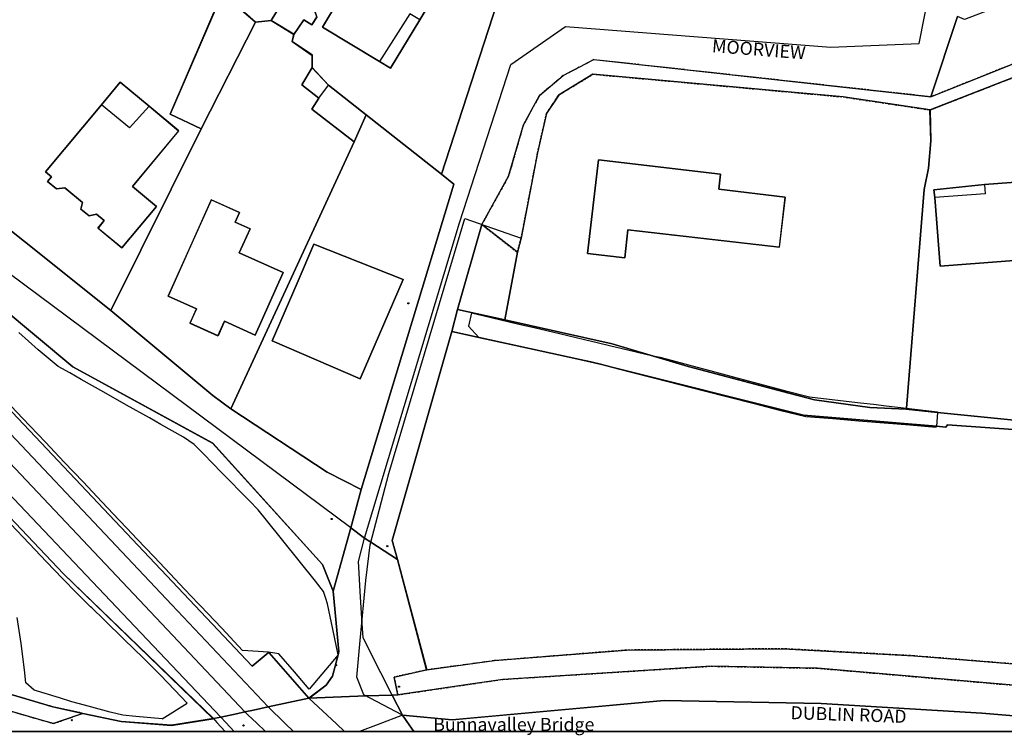
# Model space of a CAD drawing. Units: inches. Extents: x 604750 to 611760, y 740571 to 744566.
# Drawn here: x 605380 to 605493, y 741025 to 741107 of the extents above; entities that cross this region are included whole.
import ezdxf

# ---------------------------------------------------------------- set-up
doc = ezdxf.new("R2010")
doc.units = ezdxf.units.IN
doc.header["$MEASUREMENT"] = 0
doc.linetypes.add('DASHED2', pattern=[0.375, 0.25, -0.125])
for name, color, linetype in [('ART_MAN_MADE_SURFACE', 3, 'Continuous'), ('DIV_DIVIDER', 3, 'Continuous'), ('NEAT_LINE', 7, 'Continuous'), ('RAIL_PNT', 7, 'Continuous'), ('ST_BRIDGE', 6, 'Continuous'), ('ST_POLE', 7, 'Continuous'), ('TEXT_STREET', 7, 'Continuous'), ('TEXT_STRUCTURES', 7, 'Continuous'), ('TOWNLAND', 2, 'Continuous'), ('VEG_GRASS_CLAY', 3, 'Continuous')]:
    doc.layers.add(name, color=color, linetype=linetype)
for name, color, linetype, plot in [('ART_RAIL_BED', 3, 'Continuous', False), ('ART_SIDEWALK', 3, 'DASHED2', False), ('BLP_POLY', 9, 'Continuous', False), ('BUILDING', 1, 'Continuous', False), ('DIV_INN_WALLS', 2, 'Continuous', False), ('DIV_OPEN_WALL', 1, 'Continuous', False), ('RAIL_EDGE', 3, 'Continuous', False), ('RAIL_NETWORK_SEGMENT_LINE', 3, 'Continuous', False), ('ST_PHONE_KIOSK', 7, 'Continuous', False), ('ST_POST_BOX', 7, 'Continuous', False), ('ST_SLOPE', 7, 'Continuous', False), ('ST_WATER', 7, 'Continuous', False), ('WAY_FOURTH_CLASS', 2, 'Continuous', False), ('WAY_GDF1', 6, 'Continuous', False), ('WAY_SECOND_CLASS', 1, 'Continuous', False), ('WAY_THIRD_CLASS', 2, 'Continuous', False)]:
    doc.layers.add(name, color=color, linetype=linetype, plot=plot)
doc.styles.get("Standard").update_dxf_attribs({"font": 'arial.ttf'})

# ---------------------------------------------------------------- blocks, each defined once
blk = doc.blocks.new('3036-22_ACAD_1_FMEBLOCK9')
at = {"layer": 'ART_MAN_MADE_SURFACE'}
for points in [[(7.92, 21.48), (-8.25, 15.17), (-8.16, 11.63), (-8.44, 8.47), (-8.92, 6.05), (-10.97, -19.13), (-10.98, -19.25), (-7.4, -19.62), (10.98, -21.48), (10.29, -9.35), (9.67, -1.17)], [(-1.98, 6.59), (7.76, 7.33), (8.44, -1.6), (-7.1, -2.78), (-7.7, 5.1), (-7.8, 6)]]:
    blk.add_lwpolyline(points, close=True, dxfattribs=at)
blk = doc.blocks.new('3036-22_ACAD_1_FMEBLOCK14')
at = {"layer": 'ART_MAN_MADE_SURFACE'}
for points in [[(11.42, 14.73), (2.76, 21.55), (1.37, 18.44), (-12.83, -12.27), (-1.75, -19.56), (2.17, -21.55), (12.83, 13.58)], [(-3.29, 6.67), (7, 2.63), (2.07, -8.82), (-8.05, -4.43), (-5.18, 2.18)]]:
    blk.add_lwpolyline(points, close=True, dxfattribs=at)
blk = doc.blocks.new('3036-22_ACAD_1_FMEBLOCK16')
at = {"layer": 'ART_MAN_MADE_SURFACE'}
for points in [[(24.4, 15.16), (14.41, 16.66), (-14.35, 19.27), (-18.3, 16.88), (-19.7, 14.75), (-20.72, 10.22), (-22.61, 0.42), (-23.05, -1.2), (-24.49, -8.97), (-12.13, -11.74), (-7.78, -13.03), (-3.41, -14.33), (11.12, -18.17), (17.47, -19.06), (21.68, -19.27), (21.69, -19.15), (23.74, 6.03), (24.22, 8.45), (24.49, 11.62)], [(-13.72, 9.41), (0.32, 7.78), (0.11, 6.04), (7.75, 5.15), (7.07, -0.64), (-10.33, 1.38), (-10.7, -1.85), (-14.97, -1.35)]]:
    blk.add_lwpolyline(points, close=True, dxfattribs=at)
blk = doc.blocks.new('3036-22_ACAD_1_FMEBLOCK55')
at = {"layer": 'ART_MAN_MADE_SURFACE'}
blk.add_lwpolyline([(-22.88, -22.13), (-25.37, -31.12), (-12.26, -34.84), (38.43, -49.84), (41.88, -50.58), (46.28, -51.52), (52.07, -51.96), (56.88, -51.2), (39.67, -34.53), (-42.23, 51.96), (-56.88, 35.74), (-48.27, 26.86), (-35.65, 15.08), (-29.37, 9.47), (-23.69, 2.38), (-22.45, -0.49), (-22.96, -4.48), (-27.73, -21)], close=True, dxfattribs=at)
blk = doc.blocks.new('3036-22_ACAD_1_FMEBLOCK57')
at = {"layer": 'ART_MAN_MADE_SURFACE'}
for points in [[(0.85, 34.97), (-17.43, -22.91), (-4.92, -34.97), (15.98, -6.86), (16.5, 11.75), (17.43, 32.5)], [(-8.35, -16.18), (-7.81, -9.76), (-5.86, -9.92), (-5.48, -5.41), (2.23, -6.05), (1.43, -15.69), (-4.96, -15.16), (-5.1, -16.45)], [(5.56, -13.68), (8.07, -15.51), (4.78, -20.03), (2.28, -18.2), (4.47, -15.18)]]:
    blk.add_lwpolyline(points, close=True, dxfattribs=at)
blk = doc.blocks.new('3036-22_ACAD_1_FMEBLOCK58')
at = {"layer": 'ART_MAN_MADE_SURFACE'}
for points in [[(21.22, 9.1), (1.92, 27.41), (-18.99, -0.7), (-21.22, -3.76), (8.4, -27.41), (18.78, -6.54), (15.21, -4.83)], [(12.79, -3.93), (16.2, -6.76), (10.89, -13.16), (13.65, -15.45), (9.68, -20.23), (6.92, -17.95), (7.63, -17.09), (6.76, -16.36), (5.89, -16.55), (4.96, -15.77), (5.14, -15.02), (3.11, -13.33), (2.14, -13.44), (1.13, -12.6), (1.57, -12.06), (0.89, -11.49), (7.31, -3.76), (9.46, -1.17)]]:
    blk.add_lwpolyline(points, close=True, dxfattribs=at)
blk = doc.blocks.new('3036-22_ACAD_1_FMEBLOCK59')
at = {"layer": 'ART_MAN_MADE_SURFACE'}
for points in [[(18.35, -28.88), (26.16, -4.76), (23.22, -4.12), (9.12, 4.91), (1.84, 9.83), (-25.65, 28.88), (-26.16, 10.27), (-6.86, -8.04), (-3.06, -11.38), (-1.25, -11.21), (1.79, -6.19), (4.55, -7.95), (3.57, -9.48), (4, -10.8), (3.43, -11.69), (2.52, -11.11), (1.37, -12.79), (1.17, -13.61), (3.49, -15.21), (3.45, -16.62), (5.34, -18.64), (9.69, -22.06)], [(15.85, -11.13), (12.5, -16.69), (11.2, -15.91), (4.65, -11.96), (10.77, -1.79), (18.62, -6.52)]]:
    blk.add_lwpolyline(points, close=True, dxfattribs=at)
blk = doc.blocks.new('3036-22_ACAD_1_FMEBLOCK60')
at = {"layer": 'ART_MAN_MADE_SURFACE'}
for points in [[(4.44, 22.33), (2.62, 22.17), (-3.61, 9.87), (-13.99, -10.99), (-2.24, -20.81), (-0.21, -22.33), (13.99, 8.37), (9.12, 12.16), (9.93, 13.42), (7.95, 14.96), (9.14, 16.93), (9.18, 18.34), (6.86, 19.94), (7.06, 20.76)], [(-7.4, -9.37), (-2.44, 1.72), (0.81, 0.27), (0.3, -0.85), (2.01, -1.61), (0.77, -4.4), (5.82, -6.66), (2.61, -13.84), (-0.93, -12.26), (-1.67, -13.92), (-4.89, -12.48), (-4.15, -10.82)]]:
    blk.add_lwpolyline(points, close=True, dxfattribs=at)
blk = doc.blocks.new('ALL_BLOCKS')
at = {"layer": 'ST_POST_BOX'}
blk.add_circle((0, 0), 0.0699, dxfattribs=at)
blk = doc.blocks.new('3036-22_ACAD_1_FMEBLOCK112')
at = {"layer": 'VEG_GRASS_CLAY'}
blk.add_lwpolyline([(19.74, 5.63), (0.28, 7.01), (0.09, 6.75), (-1.01, 6.84), (-16.31, 8.1), (-38.34, 13.65), (-39.49, 13.94), (-40.74, 14.25), (-42.01, 14.53), (-47.81, 15.8), (-53.6, 17.06), (-56.75, 17.75), (-63.58, -6.31), (-63, -8.5), (-59.62, -21.18), (-51.83, -20.12), (-36.64, -18.9), (-18.62, -18.74), (-3.61, -19.56), (19.67, -21.46)], dxfattribs=at)
blk = doc.blocks.new('3036-22_ACAD_1_FMEBLOCK113')
at = {"layer": 'VEG_GRASS_CLAY'}
blk.add_lwpolyline([(-37.751, -42.668), (100.833, -189.37), (102.651, -187.854), (102.722, -187.795), (102.785, -187.867), (107.364, -193.059), (109.338, -191.555), (110.062, -190.537), (110.705, -188.089), (110.782, -187.692), (110.157, -180.74), (108.923, -177.685), (96.29, -163.722), (80.219, -154.947), (71.802, -147.972)], dxfattribs=at)
blk = doc.blocks.new('3036-22_ACAD_1_FMEBLOCK122')
at = {"layer": 'WAY_GDF1'}
blk.add_lwpolyline([(68.54, -10.26), (65.76, -11.32), (63.62, -12.14)], dxfattribs=at)
blk = doc.blocks.new('3036-22')
at = {"layer": 'ART_MAN_MADE_SURFACE'}
for points in [[(605425.54, 741107.25), (605428.32, 741111.86), (605420.46, 741116.59), (605414.34, 741106.41), (605420.9, 741102.47), (605422.19, 741101.69)], [(605411.07, 741105.58), (605412.21, 741107.26), (605413.12, 741106.68), (605413.7, 741107.58), (605413.26, 741108.9), (605414.24, 741110.43), (605411.48, 741112.19), (605408.44, 741107.16)], [(605402.84, 741110.34), (605396.83, 741096.41), (605400.39, 741094.7), (605406.63, 741107)], [(605418, 741093.2), (605419.38, 741096.32), (605415.03, 741099.74), (605413.15, 741101.76), (605411.96, 741099.79), (605413.94, 741098.25), (605413.12, 741096.99)], [(605394.4, 741097.31), (605391.07, 741100.07), (605388.92, 741097.48), (605382.5, 741089.75), (605383.19, 741089.18), (605382.74, 741088.64), (605383.75, 741087.81), (605384.72, 741087.91), (605386.76, 741086.22), (605386.57, 741085.47), (605387.51, 741084.69), (605388.37, 741084.88), (605389.25, 741084.15), (605388.54, 741083.3), (605391.29, 741081.01), (605395.26, 741085.79), (605392.51, 741088.08), (605397.82, 741094.48)], [(605446.09, 741091.13), (605444.84, 741080.37), (605449.11, 741079.87), (605449.48, 741083.1), (605466.89, 741081.08), (605467.56, 741086.87), (605459.93, 741087.76), (605460.13, 741089.5)], [(605490.49, 741088.3), (605484.67, 741087.7), (605484.77, 741086.81), (605485.37, 741078.92), (605500.91, 741080.1), (605500.23, 741089.04)], [(605396.61, 741075.46), (605399.86, 741074.01), (605399.11, 741072.35), (605402.33, 741070.91), (605403.08, 741072.57), (605406.61, 741070.99), (605409.82, 741078.17), (605404.77, 741080.43), (605406.02, 741083.22), (605404.31, 741083.98), (605404.81, 741085.1), (605401.56, 741086.55)], [(605413.34, 741081.43), (605411.45, 741076.94), (605408.58, 741070.33), (605418.7, 741065.94), (605423.63, 741077.39)]]:
    blk.add_lwpolyline(points, close=True, dxfattribs=at)
at = {"layer": 'ART_RAIL_BED'}
for points in [[(605408.11, 741028.21), (605397.03, 741039.96), (605265.68, 741179.2), (605142.6, 741309.66), (605141.27, 741311.11), (604998.5, 741462.26), (604996.9, 741463.95), (604995.3, 741463.59), (604994.32, 741463.4), (604993.31, 741463.21), (604990.29, 741462.63), (604989.83, 741462.54), (605072.78, 741376.34), (605136.51, 741307.1), (605136.74, 741306.85), (605139.05, 741305.89), (605259.75, 741177.96), (605283.6, 741152.69), (605390.65, 741039.7), (605402.65, 741027.04), (605404.45, 741027.43), (605405.44, 741027.64), (605406.4, 741027.85)], [(605411.01, 741025.38), (605410.04, 741026.33), (605408.11, 741028.21), (605406.4, 741027.85), (605405.44, 741027.64), (605404.45, 741027.43), (605402.65, 741027.04), (605403.24, 741026.41), (605404.21, 741025.38)]]:
    blk.add_lwpolyline(points, close=True, dxfattribs=at)
at = {"layer": 'ART_SIDEWALK'}
for points in [[(605514.23, 741110.38), (605484.31, 741098.4), (605445.55, 741102.67), (605442.04, 741100.84), (605439.32, 741098.56), (605437.46, 741095.19), (605435.75, 741089.25), (605432.67, 741083.72), (605436.76, 741080.52), (605437.2, 741082.14), (605439.09, 741091.94), (605440.11, 741096.47), (605441.52, 741098.6), (605445.46, 741100.99), (605474.22, 741098.38), (605484.22, 741096.88), (605500.39, 741103.19)], [(605362.24, 741032.42), (605382.15, 741026.66), (605383.43, 741026.29), (605384.41, 741026.64), (605386.8, 741027.47), (605383.34, 741028.21), (605332.66, 741043.21)]]:
    blk.add_lwpolyline(points, dxfattribs=at)
blk.add_lwpolyline([(605547.96, 741027.3), (605505.63, 741032.19), (605482.35, 741034.09), (605467.34, 741034.91), (605449.32, 741034.75), (605434.13, 741033.53), (605426.33, 741032.47), (605422.58, 741031.64), (605423.02, 741029.6), (605431.32, 741030.82), (605435.1, 741031.38), (605459.04, 741032.89), (605471.26, 741032.66), (605498.68, 741030.28), (605544.21, 741025.69)], close=True, dxfattribs=at)
at = {"layer": 'BLP_POLY'}
for points in [[(605267.68, 741179.61), (605406.27, 741032.91), (605408.09, 741034.43), (605408.16, 741034.49), (605408.22, 741034.42), (605412.8, 741029.22), (605414.77, 741030.73), (605415.5, 741031.74), (605416.14, 741034.19), (605416.22, 741034.59), (605415.59, 741041.54), (605414.36, 741044.6), (605401.72, 741058.56), (605385.65, 741067.33), (605377.24, 741074.31)], [(605505.7, 741059.28), (605486.24, 741060.66), (605486.05, 741060.41), (605484.95, 741060.49), (605469.65, 741061.76), (605447.61, 741067.3), (605446.47, 741067.59), (605445.22, 741067.91), (605443.94, 741068.18), (605438.15, 741069.45), (605432.35, 741070.71), (605429.21, 741071.4), (605422.38, 741047.34), (605422.96, 741045.15), (605426.33, 741032.47), (605434.13, 741033.53), (605449.32, 741034.75), (605467.34, 741034.91), (605482.35, 741034.09), (605505.63, 741032.19)], [(605503.45, 741060.22), (605485.06, 741062.09), (605481.49, 741062.45), (605477.29, 741062.66), (605470.94, 741063.55), (605456.41, 741067.39), (605452.04, 741068.69), (605447.68, 741069.98), (605435.32, 741072.75), (605429.89, 741073.93), (605429.21, 741071.4), (605432.35, 741070.71), (605438.15, 741069.45), (605443.94, 741068.18), (605445.22, 741067.91), (605446.47, 741067.59), (605447.61, 741067.3), (605469.65, 741061.76), (605484.95, 741060.49), (605486.05, 741060.41), (605486.24, 741060.66), (605505.7, 741059.28)]]:
    blk.add_lwpolyline(points, dxfattribs=at)
for points in [[(605408.44, 741107.16), (605411.07, 741105.58), (605410.86, 741104.76), (605413.18, 741103.17), (605413.15, 741101.76), (605415.03, 741099.74), (605419.38, 741096.32), (605428.05, 741089.49), (605435.86, 741113.62), (605432.91, 741114.26), (605418.82, 741123.29), (605411.54, 741128.21), (605384.04, 741147.26), (605383.53, 741128.65), (605402.84, 741110.34), (605406.63, 741107)], [(605401.8, 741026.86), (605384.58, 741043.52), (605302.69, 741130.01), (605288.03, 741113.79), (605296.64, 741104.92), (605309.26, 741093.14), (605315.54, 741087.53), (605321.22, 741080.43), (605322.46, 741077.56), (605321.95, 741073.57), (605317.18, 741057.05), (605322.03, 741055.92), (605319.54, 741046.93), (605332.66, 741043.21), (605383.34, 741028.21), (605386.8, 741027.47), (605391.2, 741026.53), (605396.98, 741026.1)], [(605402.84, 741110.34), (605383.53, 741128.65), (605362.63, 741100.54), (605360.39, 741097.48), (605390.01, 741073.83), (605400.39, 741094.7), (605406.63, 741107)], [(605418, 741093.2), (605419.38, 741096.32), (605415.03, 741099.74), (605413.15, 741101.76), (605413.18, 741103.17), (605410.86, 741104.76), (605411.07, 741105.58), (605408.44, 741107.16), (605406.63, 741107), (605400.39, 741094.7), (605390.01, 741073.83), (605401.76, 741064.02), (605403.8, 741062.49)], [(605500.39, 741103.19), (605484.22, 741096.88), (605484.31, 741093.34), (605484.03, 741090.18), (605483.55, 741087.75), (605481.5, 741062.58), (605481.49, 741062.45), (605485.06, 741062.09), (605503.45, 741060.22), (605502.76, 741072.35), (605502.14, 741080.53)], [(605484.22, 741096.88), (605474.22, 741098.38), (605445.46, 741100.99), (605441.52, 741098.6), (605440.11, 741096.47), (605439.09, 741091.94), (605437.2, 741082.14), (605436.76, 741080.52), (605435.32, 741072.75), (605447.68, 741069.98), (605452.04, 741068.69), (605456.41, 741067.39), (605470.94, 741063.55), (605477.29, 741062.66), (605481.49, 741062.45), (605481.5, 741062.58), (605483.55, 741087.75), (605484.03, 741090.18), (605484.31, 741093.34)], [(605428.05, 741089.49), (605419.38, 741096.32), (605418, 741093.2), (605403.8, 741062.49), (605414.88, 741055.2), (605418.8, 741053.21), (605429.45, 741088.34)], [(605432.67, 741083.72), (605429.89, 741073.93), (605435.32, 741072.75), (605436.76, 741080.52)]]:
    blk.add_lwpolyline(points, close=True, dxfattribs=at)
at = {"layer": 'BUILDING'}
for points in [[(605425.54, 741107.25), (605428.32, 741111.86), (605420.46, 741116.59), (605414.34, 741106.41), (605420.9, 741102.47), (605422.19, 741101.69)], [(605411.07, 741105.58), (605412.21, 741107.26), (605413.12, 741106.68), (605413.7, 741107.58), (605413.26, 741108.9), (605414.24, 741110.43), (605411.48, 741112.19), (605408.44, 741107.16)], [(605402.84, 741110.34), (605396.83, 741096.41), (605400.39, 741094.7), (605406.63, 741107)], [(605418, 741093.2), (605419.38, 741096.32), (605415.03, 741099.74), (605413.15, 741101.76), (605411.96, 741099.79), (605413.94, 741098.25), (605413.12, 741096.99)], [(605394.4, 741097.31), (605391.07, 741100.07), (605388.92, 741097.48), (605382.5, 741089.75), (605383.19, 741089.18), (605382.74, 741088.64), (605383.75, 741087.81), (605384.72, 741087.91), (605386.76, 741086.22), (605386.57, 741085.47), (605387.51, 741084.69), (605388.37, 741084.88), (605389.25, 741084.15), (605388.54, 741083.3), (605391.29, 741081.01), (605395.26, 741085.79), (605392.51, 741088.08), (605397.82, 741094.48)], [(605446.09, 741091.13), (605444.84, 741080.37), (605449.11, 741079.87), (605449.48, 741083.1), (605466.89, 741081.08), (605467.56, 741086.87), (605459.93, 741087.76), (605460.13, 741089.5)], [(605490.49, 741088.3), (605484.67, 741087.7), (605484.77, 741086.81), (605485.37, 741078.92), (605500.91, 741080.1), (605500.23, 741089.04)], [(605396.61, 741075.46), (605399.86, 741074.01), (605399.11, 741072.35), (605402.33, 741070.91), (605403.08, 741072.57), (605406.61, 741070.99), (605409.82, 741078.17), (605404.77, 741080.43), (605406.02, 741083.22), (605404.31, 741083.98), (605404.81, 741085.1), (605401.56, 741086.55)], [(605413.34, 741081.43), (605411.45, 741076.94), (605408.58, 741070.33), (605418.7, 741065.94), (605423.63, 741077.39)]]:
    blk.add_lwpolyline(points, close=True, dxfattribs=at)
at = {"layer": 'DIV_DIVIDER'}
for p, q in [((605435.86, 741113.62), (605428.05, 741089.49)), ((605406.63, 741107), (605408.44, 741107.16)), ((605500.39, 741103.19), (605484.22, 741096.88)), ((605419.38, 741096.32), (605428.05, 741089.49)), ((605400.39, 741094.7), (605390.01, 741073.83)), ((605418, 741093.2), (605403.8, 741062.49)), ((605432.67, 741083.72), (605429.89, 741073.93)), ((605436.76, 741080.52), (605432.67, 741083.72)), ((605437.2, 741082.14), (605436.76, 741080.52)), ((605436.76, 741080.52), (605435.32, 741072.75)), ((605429.21, 741071.4), (605429.89, 741073.93)), ((605429.89, 741073.93), (605435.32, 741072.75)), ((605415.5, 741031.74), (605416.14, 741034.19)), ((605408.11, 741028.21), (605412.8, 741029.22)), ((605402.65, 741027.04), (605404.45, 741027.43)), ((605406.4, 741027.85), (605408.11, 741028.21)), ((605401.8, 741026.86), (605402.65, 741027.04))]:
    blk.add_line(p, q, dxfattribs=at)
for points in [[(605143.71, 741310.85), (605267.68, 741179.61), (605406.27, 741032.91), (605408.09, 741034.43), (605408.16, 741034.49), (605408.22, 741034.42), (605412.8, 741029.22)], [(605302.69, 741130.01), (605384.58, 741043.52), (605401.8, 741026.86)], [(605411.07, 741105.58), (605410.86, 741104.76), (605413.18, 741103.17), (605413.15, 741101.76)], [(605484.22, 741096.88), (605474.22, 741098.38), (605445.46, 741100.99), (605441.52, 741098.6), (605440.11, 741096.47), (605439.09, 741091.94), (605437.2, 741082.14)], [(605390.01, 741073.83), (605360.39, 741097.48), (605362.63, 741100.54)], [(605484.22, 741096.88), (605484.31, 741093.34), (605484.03, 741090.18), (605483.55, 741087.75), (605481.5, 741062.58), (605481.49, 741062.45)], [(605428.05, 741089.49), (605429.45, 741088.34), (605418.8, 741053.21)], [(605403.8, 741062.49), (605401.76, 741064.02), (605390.01, 741073.83)], [(605435.32, 741072.75), (605447.68, 741069.98), (605452.04, 741068.69), (605456.41, 741067.39), (605470.94, 741063.55), (605477.29, 741062.66), (605481.49, 741062.45)], [(605429.21, 741071.4), (605422.38, 741047.34), (605422.96, 741045.15), (605426.33, 741032.47)], [(605429.21, 741071.4), (605432.35, 741070.71), (605438.15, 741069.45), (605443.94, 741068.18), (605445.22, 741067.91), (605446.47, 741067.59), (605447.61, 741067.3), (605469.65, 741061.76), (605484.95, 741060.49), (605486.05, 741060.41), (605486.24, 741060.66), (605505.7, 741059.28), (605512.28, 741059.1), (605518.96, 741061), (605522.99, 741063.41), (605533.05, 741071.06)], [(605418.8, 741053.21), (605414.88, 741055.2), (605403.8, 741062.49)], [(605481.49, 741062.45), (605485.06, 741062.09), (605503.45, 741060.22)], [(605386.8, 741027.47), (605383.34, 741028.21), (605332.66, 741043.21)], [(605426.33, 741032.47), (605434.13, 741033.53), (605449.32, 741034.75), (605467.34, 741034.91), (605482.35, 741034.09), (605505.63, 741032.19), (605547.96, 741027.3)], [(605412.8, 741029.22), (605414.77, 741030.73), (605415.5, 741031.74)], [(605401.8, 741026.86), (605396.98, 741026.1), (605391.2, 741026.53), (605386.8, 741027.47)], [(605404.45, 741027.43), (605405.44, 741027.64), (605406.4, 741027.85)]]:
    blk.add_lwpolyline(points, dxfattribs=at)
at = {"layer": 'DIV_INN_WALLS'}
blk.add_line((605413.94, 741098.25), (605415.03, 741099.74), dxfattribs=at)
for points in [[(605425.54, 741107.25), (605424.38, 741107.95), (605420.9, 741102.47)], [(605394.4, 741097.31), (605392.14, 741094.81), (605388.92, 741097.48)], [(605490.49, 741088.3), (605490.57, 741087.25), (605484.77, 741086.81)]]:
    blk.add_lwpolyline(points, dxfattribs=at)
at = {"layer": 'DIV_OPEN_WALL'}
for points in [[(605425.54, 741107.25), (605422.19, 741101.69), (605420.9, 741102.47)], [(605394.4, 741097.31), (605391.07, 741100.07), (605388.92, 741097.48)], [(605484.77, 741086.81), (605484.67, 741087.7), (605490.49, 741088.3)]]:
    blk.add_lwpolyline(points, dxfattribs=at)
at = {"layer": 'NEAT_LINE'}
blk.add_lwpolyline([(604749.71, 741025.39), (604749.72, 741625.26), (605549.54, 741625.26), (605549.54, 741025.38), (604749.71, 741025.39)], dxfattribs=at)
at = {"layer": 'RAIL_EDGE'}
blk.add_lwpolyline([(605142.6, 741309.66), (605265.68, 741179.2), (605397.03, 741039.96), (605408.11, 741028.21), (605412.8, 741029.22), (605408.22, 741034.42), (605408.16, 741034.49), (605408.09, 741034.43), (605406.27, 741032.91), (605267.68, 741179.61), (605143.71, 741310.85)], dxfattribs=at)
for points in [[(605136.74, 741306.85), (605138.37, 741305.23), (605184.42, 741256.12), (605258.05, 741177.61), (605302.69, 741130.01), (605384.58, 741043.52), (605401.8, 741026.86), (605402.65, 741027.04), (605390.65, 741039.7), (605283.6, 741152.69), (605259.75, 741177.96), (605139.05, 741305.89)], [(605411.01, 741025.38), (605416.88, 741025.38), (605415.95, 741026.26), (605412.8, 741029.22), (605408.11, 741028.21), (605410.04, 741026.33)], [(605404.21, 741025.38), (605403.24, 741026.41), (605402.65, 741027.04), (605401.8, 741026.86), (605402.2, 741026.42), (605403.17, 741025.38)]]:
    blk.add_lwpolyline(points, close=True, dxfattribs=at)
at = {"layer": 'RAIL_NETWORK_SEGMENT_LINE'}
for points in [[(605405.44, 741027.64), (605393.93, 741039.84), (605262.93, 741178.62), (605140.91, 741307.9), (605140.89, 741307.92), (605139.4, 741309.39), (605139.39, 741309.4), (604995.27, 741462.41), (604994.69, 741463.02), (604994.32, 741463.4)], [(605405.44, 741027.64), (605393.93, 741039.84), (605262.93, 741178.62), (605140.91, 741307.9), (605140.89, 741307.92), (605139.4, 741309.39), (605139.39, 741309.4), (604995.27, 741462.41), (604994.69, 741463.02), (604994.32, 741463.4)], [(605407.81, 741025.38), (605406.75, 741026.37), (605405.81, 741027.25), (605405.44, 741027.64)], [(605407.81, 741025.38), (605406.75, 741026.37), (605405.81, 741027.25), (605405.44, 741027.64)]]:
    blk.add_lwpolyline(points, dxfattribs=at)
at = {"layer": 'ST_BRIDGE'}
blk.add_lwpolyline([(605416.88, 741025.38), (605415.95, 741026.26), (605412.8, 741029.22), (605408.11, 741028.21), (605406.4, 741027.85), (605405.44, 741027.64), (605404.45, 741027.43), (605402.65, 741027.04), (605401.8, 741026.86), (605402.2, 741026.42), (605403.17, 741025.38)], close=True, dxfattribs=at)
at = {"layer": 'ST_SLOPE'}
for p, q in [((605431.5, 741073.54), (605431.14, 741072.03)), ((605416.14, 741034.19), (605412.82, 741030.27)), ((605395.91, 741026.84), (605398.79, 741028.64))]:
    blk.add_line(p, q, dxfattribs=at)
for points in [[(605416.14, 741034.19), (605415.54, 741037.14), (605414.94, 741040.08), (605414.74, 741040.68), (605414.47, 741041.48), (605413.53, 741042.66), (605411.66, 741045.01), (605409.79, 741047.36), (605407.91, 741049.71), (605406.96, 741050.87), (605405.91, 741051.95), (605404.86, 741053.02), (605403.81, 741054.1), (605402.75, 741055.17), (605401.7, 741056.24), (605400.65, 741057.32), (605399.6, 741058.39), (605398.37, 741059.23), (605397.06, 741059.97), (605395.75, 741060.71), (605394.44, 741061.45), (605391.82, 741062.93), (605389.21, 741064.41), (605386.59, 741065.89), (605385.28, 741066.63), (605383.97, 741067.37), (605381.67, 741069.29), (605379.43, 741071.29)], [(605412.82, 741030.27), (605411.12, 741032.25), (605409.34, 741034.31), (605408.16, 741034.49), (605405.17, 741034.7), (605402.76, 741037.26), (605400.33, 741039.82), (605400.08, 741040.08), (605398.5, 741041.76), (605396.82, 741043.53), (605394.99, 741045.46), (605393.01, 741047.56), (605391.9, 741048.72), (605390.97, 741049.71), (605388.99, 741051.81), (605386.83, 741054.09), (605384.66, 741056.37), (605382.5, 741058.66), (605379.87, 741061.44), (605377.3, 741064.15)], [(605398.79, 741028.64), (605397.38, 741030.15), (605395.72, 741031.88), (605393.71, 741033.84), (605391.55, 741035.95), (605389.24, 741038.21), (605387.82, 741039.59), (605387.67, 741039.74), (605386.09, 741041.28), (605384.46, 741042.97), (605382.63, 741044.89), (605380.6, 741047.02), (605378.5, 741049.22)], [(605395.91, 741026.84), (605392.9, 741027.12), (605391.39, 741027.27), (605389.92, 741027.62), (605387, 741028.41), (605385.54, 741028.81), (605384.09, 741029.25), (605381.2, 741030.13), (605380.24, 741030.98), (605380.07, 741032.49), (605379.7, 741035.49), (605379.23, 741038.48)], [(605431.5, 741073.54), (605432.94, 741073.2), (605435.83, 741072.52), (605437.27, 741072.18), (605438.71, 741071.84), (605441.6, 741071.16), (605444.49, 741070.47), (605445.93, 741070.13), (605447.37, 741069.79), (605450.26, 741069.11), (605451.7, 741068.77), (605452.04, 741068.69), (605453.15, 741068.43), (605454.59, 741068.08), (605456.02, 741067.69), (605457.45, 741067.31), (605458.88, 741066.92), (605460.31, 741066.54), (605461.74, 741066.15), (605464.61, 741065.38), (605467.47, 741064.61), (605470.34, 741063.88), (605473.29, 741063.54), (605476.23, 741063.19), (605477.71, 741063.02), (605479.18, 741062.85), (605481.5, 741062.58), (605482.12, 741062.5), (605485.07, 741062.16)], [(605431.14, 741072.03), (605432.35, 741070.71), (605438.15, 741069.45), (605443.94, 741068.18), (605446.47, 741067.59), (605446.83, 741067.51), (605447.61, 741067.3), (605449.7, 741066.76), (605452.56, 741066.03), (605455.39, 741065.31), (605458.25, 741064.58), (605461.12, 741063.83), (605463.99, 741063.1), (605466.9, 741062.35), (605469.93, 741061.63), (605473.04, 741061.37), (605475.99, 741061.13), (605478.95, 741060.89), (605481.91, 741060.65), (605484.94, 741060.4)], [(605485.07, 741062.16), (605485.06, 741062.09), (605484.95, 741060.49), (605484.94, 741060.4)]]:
    blk.add_lwpolyline(points, dxfattribs=at)
at = {"layer": 'TOWNLAND'}
blk.add_lwpolyline([(605508.6, 741025.94), (605490.17, 741027.49), (605471.69, 741028.59), (605453.65, 741028.93), (605429.26, 741026.73), (605423.54, 741027.27), (605419.1, 741029.59), (605418.32, 741031.63), (605418.69, 741035.85), (605419.35, 741042.74), (605419.82, 741046.86), (605422, 741055.06), (605430.73, 741084.39), (605437.2, 741082.14), (605436.76, 741080.52), (605435.32, 741072.75), (605447.68, 741069.98), (605456.41, 741067.39), (605467.97, 741064.3), (605470.94, 741063.55), (605477.29, 741062.66), (605481.49, 741062.45), (605503.45, 741060.22)], dxfattribs=at)
blk.add_lwpolyline([(605508.6, 741025.94), (605490.17, 741027.49), (605471.69, 741028.59), (605453.65, 741028.93), (605429.26, 741026.73), (605423.54, 741027.27), (605419.1, 741029.59), (605418.32, 741031.63), (605418.69, 741035.85), (605419.35, 741042.74), (605419.82, 741046.86), (605422, 741055.06), (605430.73, 741084.39), (605437.2, 741082.14), (605436.76, 741080.52), (605435.32, 741072.75), (605447.68, 741069.98), (605456.41, 741067.39), (605467.97, 741064.3), (605470.94, 741063.55), (605477.29, 741062.66), (605481.49, 741062.45), (605503.45, 741060.22)], dxfattribs=at)
at = {"layer": 'VEG_GRASS_CLAY'}
blk.add_lwpolyline([(605432.67, 741083.72), (605429.89, 741073.93), (605435.32, 741072.75), (605436.76, 741080.52)], close=True, dxfattribs=at)
blk.add_lwpolyline([(605503.45, 741060.22), (605485.06, 741062.09), (605481.49, 741062.45), (605477.29, 741062.66), (605470.94, 741063.55), (605456.41, 741067.39), (605452.04, 741068.69), (605447.68, 741069.98), (605435.32, 741072.75), (605429.89, 741073.93), (605429.21, 741071.4), (605432.35, 741070.71), (605438.15, 741069.45), (605443.94, 741068.18), (605445.22, 741067.91), (605446.47, 741067.59), (605447.61, 741067.3), (605469.65, 741061.76), (605484.95, 741060.49), (605486.05, 741060.41), (605486.24, 741060.66), (605505.7, 741059.28)], dxfattribs=at)
at = {"layer": 'WAY_FOURTH_CLASS'}
for points in [[(605484.31, 741098.4), (605514.23, 741110.38), (605530.74, 741107.91), (605532.38, 741111.84), (605533.35, 741114.17), (605535.35, 741116.58), (605530.9, 741117.55), (605490.76, 741129.78), (605490.04, 741122.01), (605492.57, 741122.93), (605506.91, 741118.6), (605506.05, 741115.54), (605505.9, 741114.99), (605505.41, 741114.05), (605504.75, 741113.66), (605488.19, 741107.29), (605487.37, 741107.62)], [(605415.59, 741041.54), (605417.6, 741048.83), (605418.8, 741053.21), (605414.88, 741055.2), (605403.8, 741062.49), (605401.76, 741064.02), (605390.01, 741073.83), (605360.39, 741097.48), (605362.63, 741100.54), (605350.11, 741112.6), (605342.95, 741119.93), (605333.94, 741128.82), (605331.77, 741126.53), (605329.66, 741124.28), (605353.82, 741096.05), (605377.24, 741074.31), (605385.65, 741067.33), (605401.72, 741058.56), (605414.36, 741044.6)]]:
    blk.add_lwpolyline(points, close=True, dxfattribs=at)
at = {"layer": 'WAY_GDF1'}
for points in [[(605419.2, 741047.64), (605417.6, 741048.83), (605376.47, 741079.4), (605358.81, 741095.23), (605349.35, 741107.28), (605331.77, 741126.53)], [(605419.2, 741047.64), (605430.1, 741083.89), (605436.03, 741102.13), (605442.29, 741106.48), (605472.81, 741104.11), (605482.98, 741104.54), (605485.45, 741117.17)], [(605423.54, 741027.27), (605422.37, 741029.58), (605421.08, 741032.12), (605419.03, 741036.16), (605418.93, 741037.8), (605418.74, 741040.84), (605418.48, 741044.94), (605419.2, 741047.64)], [(605423.54, 741027.27), (605429.26, 741026.73), (605431.28, 741026.91), (605453.65, 741028.93), (605471.69, 741028.59), (605490.17, 741027.49), (605496.63, 741026.95), (605508.6, 741025.94), (605511.98, 741025.38)]]:
    blk.add_lwpolyline(points, dxfattribs=at)
at = {"layer": 'WAY_SECOND_CLASS'}
blk.add_lwpolyline([(605349.88, 741025.39), (605424.87, 741025.38), (605424.32, 741026.16), (605423.54, 741027.27), (605422.37, 741029.58), (605419.34, 741029.47), (605412.8, 741029.22), (605408.11, 741028.21), (605406.4, 741027.85), (605405.44, 741027.64), (605404.45, 741027.43), (605402.65, 741027.04), (605401.8, 741026.86), (605396.98, 741026.1), (605391.2, 741026.53), (605386.8, 741027.47), (605384.41, 741026.64), (605383.43, 741026.29), (605382.15, 741026.66), (605362.24, 741032.42)], dxfattribs=at)
blk.add_lwpolyline([(605424.87, 741025.38), (605549.54, 741025.38), (605549.54, 741027.11), (605547.96, 741027.3), (605544.21, 741025.69), (605498.68, 741030.28), (605471.26, 741032.66), (605459.04, 741032.89), (605435.1, 741031.38), (605431.32, 741030.82), (605423.02, 741029.6), (605422.37, 741029.58), (605423.54, 741027.27), (605424.32, 741026.16)], close=True, dxfattribs=at)
at = {"layer": 'WAY_THIRD_CLASS'}
blk.add_lwpolyline([(605435.86, 741113.62), (605428.05, 741089.49), (605429.45, 741088.34), (605418.8, 741053.21), (605417.6, 741048.83), (605419.2, 741047.64), (605419.9, 741047.18), (605422.96, 741045.15), (605422.38, 741047.34), (605429.21, 741071.4), (605429.89, 741073.93), (605432.67, 741083.72), (605435.75, 741089.25), (605437.46, 741095.19), (605439.32, 741098.56), (605442.04, 741100.84), (605445.55, 741102.67), (605484.31, 741098.4), (605487.37, 741107.62)], dxfattribs=at)
blk.add_lwpolyline([(605417.6, 741048.83), (605415.59, 741041.54), (605416.22, 741034.59), (605416.14, 741034.19), (605415.5, 741031.74), (605414.77, 741030.73), (605412.8, 741029.22), (605419.34, 741029.47), (605422.37, 741029.58), (605423.02, 741029.6), (605422.58, 741031.64), (605426.33, 741032.47), (605422.96, 741045.15), (605419.9, 741047.18), (605419.2, 741047.64)], close=True, dxfattribs=at)
at = {"layer": 'ART_MAN_MADE_SURFACE'}
for name, p in [('3036-22_ACAD_1_FMEBLOCK57', (605367.55, 741135.51)), ('3036-22_ACAD_1_FMEBLOCK59', (605409.69, 741118.37)), ('3036-22_ACAD_1_FMEBLOCK55', (605344.91, 741078.05)), ('3036-22_ACAD_1_FMEBLOCK58', (605381.61, 741101.24)), ('3036-22_ACAD_1_FMEBLOCK60', (605404.01, 741084.83)), ('3036-22_ACAD_1_FMEBLOCK9', (605492.47, 741081.7)), ('3036-22_ACAD_1_FMEBLOCK16', (605459.81, 741081.72)), ('3036-22_ACAD_1_FMEBLOCK14', (605416.63, 741074.76))]:
    blk.add_blockref(name, p, dxfattribs=at)
at = {"layer": 'RAIL_PNT'}
blk.add_blockref('ALL_BLOCKS', (605405.44, 741027.64), dxfattribs=at)
at = {"layer": 'ST_POLE'}
for p in [(605424.22, 741074.64), (605421.8, 741046.71), (605415.91, 741033.01)]:
    blk.add_blockref('ALL_BLOCKS', p, dxfattribs=at)
at = {"layer": 'ST_WATER'}
for p in [(605415.4, 741049.83), (605423.15, 741030.54), (605385.53, 741026.69), (605405.26, 741026.08)]:
    blk.add_blockref('ALL_BLOCKS', p, dxfattribs=at)
at = {"layer": 'VEG_GRASS_CLAY'}
for name, p in [('3036-22_ACAD_1_FMEBLOCK113', (605305.44, 741222.28)), ('3036-22_ACAD_1_FMEBLOCK112', (605485.96, 741053.65))]:
    blk.add_blockref(name, p, dxfattribs=at)
at = {"layer": 'WAY_GDF1'}
blk.add_blockref('3036-22_ACAD_1_FMEBLOCK122', (605355, 741037.52), dxfattribs=at)
at = {"layer": 'TEXT_STREET', "char_height": 1.5, "attachment_point": 4}
for s, insert, width, rotation in [('{\\fArial|b0|i0;MOORVIEW}', (605459.16, 741104.28), 12, 355.56), ('{\\fArial|b0|i0;DUBLIN ROAD}', (605468.18, 741027.56), 16.5, 358.06)]:
    blk.add_mtext(s, dxfattribs=dict(at, insert=insert, width=width, rotation=rotation))
at = {"layer": 'TEXT_STRUCTURES', "insert": (605427.09, 741026.2), "char_height": 1.5, "width": 27, "attachment_point": 4}
blk.add_mtext('{\\fArial|b0|i0;Bunnavalley Bridge}', dxfattribs=at)

msp = doc.modelspace()

# ---------------------------------------------------------------- block references
at = {"layer": 'ST_PHONE_KIOSK'}
msp.add_blockref('3036-22', (0, 0), dxfattribs=at)

doc.saveas('drawing.dxf')
